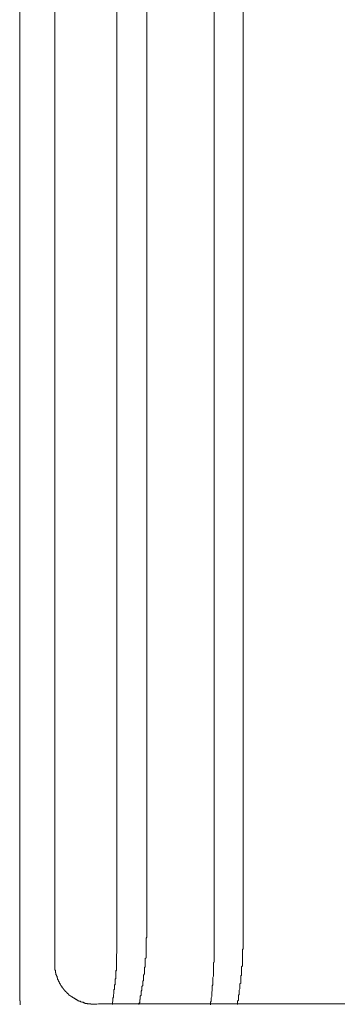
# Model space of a CAD drawing. Units: inches. Extents: x -877 to 1012, y -584 to 323.
# Drawn here: x -269 to -249, y -247 to -186 of the extents above; entities that cross this region are included whole.
import ezdxf

# ---------------------------------------------------------------- set-up
doc = ezdxf.new("R2010")
doc.units = ezdxf.units.IN
doc.header["$MEASUREMENT"] = 0
doc.layers.add('图层 1', color=7, linetype='Continuous')

msp = doc.modelspace()

# ---------------------------------------------------------------- linework, layer by layer
at = {"layer": '图层 1', "color": 7, "lineweight": 9}
for points in [[(-262.85, -80.017), (-262.85, -243.578)], [(-262.85, -80.017), (-262.85, -243.578)], [(-256.808, -243.578), (-256.808, -80.017)], [(-256.808, -243.578), (-256.808, -80.017)], [(-260.985, -80.32), (-260.985, -242.574)], [(-255.002, -242.574), (-255.002, -80.32)], [(-268.883, -92.535), (-268.883, -246.627)], [(-266.695, -244.476), (-266.695, -94.722)], [(-260.985, -242.574), (-260.985, -242.617)], [(-260.985, -242.617), (-260.985, -242.679)], [(-260.985, -242.679), (-260.985, -242.723)], [(-260.985, -242.723), (-260.985, -242.772)], [(-260.985, -242.772), (-260.985, -242.822)], [(-255.002, -242.617), (-255.002, -242.574)], [(-255.002, -242.679), (-255.002, -242.617)], [(-255.002, -242.723), (-255.002, -242.679)], [(-255.002, -242.772), (-255.002, -242.723)], [(-255.002, -242.822), (-255.002, -242.772)], [(-260.985, -242.822), (-261.034, -242.878)], [(-261.034, -242.878), (-261.034, -242.921)], [(-261.034, -242.921), (-261.034, -242.964)], [(-261.034, -242.964), (-261.034, -243.026)], [(-261.034, -243.026), (-261.034, -243.063)], [(-261.034, -243.063), (-261.034, -243.132)], [(-261.034, -243.132), (-261.034, -243.181)], [(-261.034, -243.181), (-261.034, -243.225)], [(-261.034, -243.225), (-261.034, -243.274)], [(-261.034, -243.274), (-261.034, -243.373)], [(-261.034, -243.373), (-261.034, -243.435)], [(-255.002, -242.878), (-255.002, -242.822)], [(-255.002, -242.964), (-255.002, -242.878)], [(-255.002, -243.026), (-255.002, -242.964)], [(-255.002, -243.063), (-255.002, -243.026)], [(-255.002, -243.132), (-255.002, -243.063)], [(-255.002, -243.225), (-255.002, -243.132)], [(-255.002, -243.274), (-255.002, -243.225)], [(-255.002, -243.324), (-255.002, -243.274)], [(-255.002, -243.373), (-255.002, -243.324)], [(-255.002, -243.435), (-255.002, -243.373)], [(-262.85, -243.801), (-262.878, -243.863)], [(-262.85, -243.801), (-262.878, -243.863)], [(-262.878, -243.863), (-262.878, -243.931)], [(-262.878, -243.863), (-262.878, -243.931)], [(-262.878, -243.931), (-262.878, -243.968)], [(-262.878, -243.931), (-262.878, -243.968)], [(-262.878, -243.968), (-262.878, -244.036)], [(-262.878, -243.968), (-262.878, -244.036)], [(-262.85, -243.578), (-262.85, -243.621)], [(-262.85, -243.578), (-262.85, -243.621)], [(-262.85, -243.621), (-262.85, -243.652)], [(-262.85, -243.621), (-262.85, -243.652)], [(-262.85, -243.652), (-262.85, -243.727)], [(-262.85, -243.652), (-262.85, -243.727)], [(-262.85, -243.727), (-262.85, -243.758)], [(-262.85, -243.727), (-262.85, -243.758)], [(-262.85, -243.758), (-262.85, -243.801)], [(-262.85, -243.758), (-262.85, -243.801)], [(-261.034, -243.435), (-261.034, -243.479)], [(-261.034, -243.479), (-261.034, -243.541)], [(-261.034, -243.541), (-261.034, -243.541)], [(-261.034, -243.541), (-261.034, -243.578)], [(-261.034, -243.578), (-261.034, -243.621)], [(-261.034, -243.621), (-261.034, -243.683)], [(-261.034, -243.683), (-261.034, -243.733)], [(-261.034, -243.733), (-261.034, -243.795)], [(-261.034, -243.795), (-261.034, -243.832)], [(-261.034, -243.832), (-261.034, -243.888)], [(-261.034, -243.888), (-261.034, -243.937)], [(-261.034, -243.937), (-261.034, -243.993)], [(-261.034, -243.993), (-261.034, -244.036)], [(-256.808, -243.621), (-256.808, -243.578)], [(-256.808, -243.621), (-256.808, -243.578)], [(-256.808, -243.689), (-256.808, -243.621)], [(-256.808, -243.689), (-256.808, -243.621)], [(-256.808, -243.727), (-256.808, -243.689)], [(-256.808, -243.727), (-256.808, -243.689)], [(-256.808, -243.801), (-256.808, -243.727)], [(-256.808, -243.801), (-256.808, -243.727)], [(-256.808, -243.838), (-256.808, -243.801)], [(-256.808, -243.838), (-256.808, -243.801)], [(-256.808, -243.894), (-256.808, -243.838)], [(-256.808, -243.894), (-256.808, -243.838)], [(-256.808, -243.968), (-256.808, -243.894)], [(-256.808, -243.968), (-256.808, -243.894)], [(-256.808, -243.999), (-256.808, -243.968)], [(-256.808, -243.999), (-256.808, -243.968)], [(-256.808, -244.08), (-256.808, -243.999)], [(-256.808, -244.08), (-256.808, -243.999)], [(-255.051, -243.578), (-255.002, -243.541)], [(-255.051, -243.621), (-255.051, -243.578)], [(-255.051, -243.683), (-255.051, -243.621)], [(-255.051, -243.733), (-255.051, -243.683)], [(-255.051, -243.795), (-255.051, -243.733)], [(-255.051, -243.832), (-255.051, -243.795)], [(-255.051, -243.888), (-255.051, -243.832)], [(-255.051, -243.937), (-255.051, -243.888)], [(-255.051, -243.993), (-255.051, -243.937)], [(-255.051, -244.036), (-255.051, -243.993)], [(-255.002, -243.541), (-255.002, -243.435)], [(-266.695, -244.476), (-266.695, -244.501), (-266.695, -244.532), (-266.695, -244.569), (-266.695, -244.6), (-266.695, -244.631), (-266.695, -244.668), (-266.695, -244.706), (-266.695, -244.73), (-266.695, -244.761), (-266.695, -244.799), (-266.695, -244.83), (-266.695, -244.861), (-266.661, -244.861), (-266.661, -244.892), (-266.661, -244.929), (-266.661, -244.954), (-266.661, -244.984), (-266.661, -245.022), (-266.63, -245.022), (-266.63, -245.053), (-266.63, -245.077), (-266.63, -245.108), (-266.63, -245.152), (-266.596, -245.152), (-266.596, -245.177), (-266.596, -245.214), (-266.596, -245.245), (-266.565, -245.245), (-266.565, -245.27), (-266.565, -245.307), (-266.565, -245.338), (-266.534, -245.338), (-266.534, -245.369), (-266.534, -245.4), (-266.534, -245.437), (-266.5, -245.437), (-266.5, -245.468), (-266.5, -245.499), (-266.469, -245.499), (-266.469, -245.53), (-266.469, -245.561), (-266.435, -245.561), (-266.435, -245.598), (-266.435, -245.623), (-266.404, -245.623), (-266.404, -245.66), (-266.404, -245.697), (-266.37, -245.697), (-266.37, -245.722), (-266.37, -245.759), (-266.339, -245.759), (-266.339, -245.79), (-266.308, -245.821), (-266.308, -245.852), (-266.274, -245.852), (-266.274, -245.889), (-266.243, -245.92), (-266.243, -245.957), (-266.209, -245.957), (-266.209, -245.982), (-266.181, -245.982), (-266.181, -246.013), (-266.15, -246.05), (-266.15, -246.075), (-266.116, -246.075), (-266.116, -246.112), (-266.085, -246.112), (-266.085, -246.143), (-266.054, -246.143), (-266.054, -246.181), (-266.02, -246.181), (-266.02, -246.211), (-265.986, -246.211), (-265.986, -246.236), (-265.955, -246.236), (-265.955, -246.273), (-265.924, -246.273), (-265.924, -246.304), (-265.889, -246.304), (-265.889, -246.342), (-265.859, -246.342), (-265.859, -246.373), (-265.824, -246.373), (-265.824, -246.41), (-265.793, -246.41), (-265.793, -246.435), (-265.759, -246.435), (-265.728, -246.466), (-265.697, -246.466), (-265.697, -246.503), (-265.666, -246.503), (-265.666, -246.528), (-265.632, -246.528), (-265.598, -246.528), (-265.598, -246.565), (-265.57, -246.565), (-265.57, -246.589), (-265.533, -246.589), (-265.502, -246.589), (-265.502, -246.627), (-265.471, -246.627), (-265.437, -246.627), (-265.437, -246.658), (-265.406, -246.658), (-265.375, -246.689), (-265.341, -246.689), (-265.341, -246.726), (-265.307, -246.726), (-265.279, -246.726), (-265.279, -246.757), (-265.245, -246.757), (-265.211, -246.757), (-265.211, -246.794), (-265.18, -246.794), (-265.149, -246.794), (-265.115, -246.794), (-265.115, -246.819), (-265.087, -246.819), (-265.059, -246.819), (-265.022, -246.856), (-264.991, -246.856), (-264.957, -246.856), (-264.923, -246.856), (-264.923, -246.887), (-264.892, -246.887), (-264.861, -246.887), (-264.833, -246.887), (-264.833, -246.924), (-264.799, -246.924), (-264.765, -246.924), (-264.731, -246.924), (-264.697, -246.924), (-264.666, -246.949), (-264.635, -246.949), (-264.607, -246.949), (-264.573, -246.949), (-264.542, -246.949), (-264.504, -246.949), (-264.474, -246.949), (-264.474, -246.98), (-264.439, -246.98), (-264.408, -246.98), (-264.377, -246.98), (-264.343, -246.98), (-264.315, -246.98), (-264.281, -246.98), (-264.247, -246.98), (-264.213, -246.98)], [(-262.878, -244.036), (-262.878, -244.08)], [(-262.878, -244.036), (-262.878, -244.08)], [(-262.878, -244.08), (-262.878, -244.154)], [(-262.878, -244.08), (-262.878, -244.154)], [(-262.878, -244.154), (-262.878, -244.222)], [(-262.878, -244.154), (-262.878, -244.222)], [(-262.878, -244.222), (-262.878, -244.259)], [(-262.878, -244.222), (-262.878, -244.259)], [(-262.878, -244.259), (-262.878, -244.315)], [(-262.878, -244.259), (-262.878, -244.315)], [(-262.878, -244.315), (-262.878, -244.359)], [(-262.878, -244.315), (-262.878, -244.359)], [(-262.878, -244.359), (-262.878, -244.427)], [(-262.878, -244.359), (-262.878, -244.427)], [(-262.878, -244.427), (-262.878, -244.464)], [(-262.878, -244.427), (-262.878, -244.464)], [(-262.878, -244.464), (-262.878, -244.532)], [(-262.878, -244.464), (-262.878, -244.532)], [(-262.878, -244.532), (-262.878, -244.576)], [(-262.878, -244.532), (-262.878, -244.576)], [(-262.878, -244.576), (-262.878, -244.594)], [(-262.878, -244.576), (-262.878, -244.594)], [(-262.878, -244.594), (-262.878, -244.675)], [(-262.878, -244.594), (-262.878, -244.675)], [(-261.034, -244.092), (-261.081, -244.142)], [(-261.081, -244.142), (-261.081, -244.191)], [(-261.081, -244.191), (-261.081, -244.235)], [(-261.081, -244.235), (-261.081, -244.297)], [(-261.081, -244.297), (-261.081, -244.346)], [(-261.081, -244.346), (-261.081, -244.396)], [(-261.081, -244.396), (-261.081, -244.445)], [(-261.081, -244.445), (-261.081, -244.489)], [(-261.081, -244.489), (-261.081, -244.551)], [(-261.081, -244.551), (-261.081, -244.594)], [(-261.081, -244.594), (-261.081, -244.656)], [(-261.034, -244.036), (-261.034, -244.092)], [(-256.842, -244.39), (-256.808, -244.359)], [(-256.842, -244.39), (-256.808, -244.359)], [(-256.842, -244.464), (-256.842, -244.39)], [(-256.842, -244.464), (-256.842, -244.39)], [(-256.842, -244.532), (-256.842, -244.464)], [(-256.842, -244.532), (-256.842, -244.464)], [(-256.842, -244.576), (-256.842, -244.532)], [(-256.842, -244.576), (-256.842, -244.532)], [(-256.842, -244.65), (-256.842, -244.576)], [(-256.842, -244.65), (-256.842, -244.576)], [(-256.808, -244.154), (-256.808, -244.08)], [(-256.808, -244.154), (-256.808, -244.08)], [(-256.808, -244.222), (-256.808, -244.154)], [(-256.808, -244.222), (-256.808, -244.154)], [(-256.808, -244.278), (-256.808, -244.222)], [(-256.808, -244.278), (-256.808, -244.222)], [(-256.808, -244.359), (-256.808, -244.278)], [(-256.808, -244.359), (-256.808, -244.278)], [(-255.104, -244.656), (-255.051, -244.594)], [(-255.051, -244.142), (-255.051, -244.036)], [(-255.051, -244.191), (-255.051, -244.142)], [(-255.051, -244.235), (-255.051, -244.191)], [(-255.051, -244.297), (-255.051, -244.235)], [(-255.051, -244.346), (-255.051, -244.297)], [(-255.051, -244.396), (-255.051, -244.346)], [(-255.051, -244.445), (-255.051, -244.396)], [(-255.051, -244.489), (-255.051, -244.445)], [(-255.051, -244.594), (-255.051, -244.489)], [(-262.878, -244.854), (-262.915, -244.923)], [(-262.915, -244.885), (-262.915, -244.885)], [(-262.915, -244.885), (-262.915, -244.885)], [(-262.878, -244.885), (-262.915, -244.885)], [(-262.915, -244.885), (-262.915, -244.923)], [(-262.915, -244.923), (-262.915, -244.923)], [(-262.915, -244.923), (-262.915, -244.923)], [(-262.915, -244.923), (-262.915, -244.923)], [(-262.915, -244.923), (-262.915, -244.923)], [(-262.915, -244.923), (-262.915, -244.923)], [(-262.915, -244.923), (-262.915, -244.954)], [(-262.915, -244.923), (-262.915, -244.954)], [(-262.915, -244.954), (-262.915, -244.954)], [(-262.915, -244.954), (-262.915, -244.954)], [(-262.915, -244.954), (-262.915, -244.954)], [(-262.915, -244.954), (-262.915, -244.954)], [(-262.915, -244.954), (-262.915, -244.991)], [(-262.915, -244.954), (-262.915, -245.028)], [(-262.915, -244.991), (-262.915, -244.991)], [(-262.915, -244.991), (-262.915, -244.991)], [(-262.915, -244.991), (-262.915, -245.028)], [(-262.915, -245.028), (-262.915, -245.028)], [(-262.915, -245.028), (-262.915, -245.053)], [(-262.915, -245.028), (-262.915, -245.053)], [(-262.915, -245.053), (-262.915, -245.053)], [(-262.915, -245.053), (-262.915, -245.053)], [(-262.915, -245.053), (-262.915, -245.09)], [(-262.915, -245.053), (-262.915, -245.121)], [(-262.915, -245.09), (-262.915, -245.09)], [(-262.915, -245.09), (-262.915, -245.09)], [(-262.915, -245.09), (-262.915, -245.121)], [(-262.915, -245.121), (-262.915, -245.121)], [(-262.915, -245.121), (-262.915, -245.164)], [(-262.915, -245.121), (-262.915, -245.164)], [(-262.915, -245.164), (-262.915, -245.201)], [(-262.915, -245.164), (-262.915, -245.232)], [(-262.915, -245.201), (-262.915, -245.232)], [(-262.878, -244.675), (-262.878, -244.712)], [(-262.878, -244.675), (-262.878, -244.712)], [(-262.878, -244.712), (-262.878, -244.78)], [(-262.878, -244.712), (-262.878, -244.78)], [(-262.878, -244.78), (-262.878, -244.823)], [(-262.878, -244.78), (-262.878, -244.823)], [(-262.878, -244.823), (-262.878, -244.823)], [(-262.878, -244.823), (-262.878, -244.823)], [(-262.878, -244.823), (-262.878, -244.854)], [(-262.878, -244.823), (-262.878, -244.854)], [(-262.878, -244.854), (-262.878, -244.854)], [(-262.878, -244.854), (-262.878, -244.854)], [(-262.878, -244.854), (-262.878, -244.854)], [(-262.878, -244.854), (-262.878, -244.854)], [(-262.878, -244.854), (-262.878, -244.854)], [(-262.878, -244.854), (-262.878, -244.885)], [(-262.878, -244.885), (-262.878, -244.885)], [(-261.133, -245.096), (-261.186, -245.164)], [(-261.186, -245.164), (-261.186, -245.214)], [(-261.186, -245.214), (-261.186, -245.251)], [(-261.081, -244.656), (-261.133, -244.699)], [(-261.133, -244.699), (-261.133, -244.755)], [(-261.133, -244.755), (-261.133, -244.805)], [(-261.133, -244.805), (-261.133, -244.854)], [(-261.133, -244.854), (-261.133, -244.898)], [(-261.133, -244.898), (-261.133, -244.947)], [(-261.133, -244.947), (-261.133, -245.003)], [(-261.133, -245.003), (-261.133, -245.053)], [(-261.133, -245.053), (-261.133, -245.096)], [(-256.842, -244.675), (-256.842, -244.65)], [(-256.842, -244.675), (-256.842, -244.65)], [(-256.842, -244.743), (-256.842, -244.675)], [(-256.842, -244.743), (-256.842, -244.675)], [(-256.842, -244.823), (-256.842, -244.743)], [(-256.842, -244.823), (-256.842, -244.743)], [(-256.842, -244.854), (-256.842, -244.823)], [(-256.842, -244.854), (-256.842, -244.823)], [(-256.842, -244.923), (-256.842, -244.854)], [(-256.842, -244.923), (-256.842, -244.854)], [(-256.842, -244.954), (-256.842, -244.923)], [(-256.842, -244.954), (-256.842, -244.923)], [(-256.842, -245.028), (-256.842, -244.954)], [(-256.842, -245.028), (-256.842, -244.954)], [(-256.842, -245.09), (-256.842, -245.028)], [(-256.842, -245.09), (-256.842, -245.028)], [(-256.842, -245.121), (-256.842, -245.09)], [(-256.842, -245.121), (-256.842, -245.09)], [(-256.842, -245.201), (-256.842, -245.121)], [(-256.842, -245.201), (-256.842, -245.121)], [(-256.842, -245.232), (-256.842, -245.201)], [(-256.842, -245.232), (-256.842, -245.201)], [(-255.15, -245.214), (-255.104, -245.164)], [(-255.15, -245.251), (-255.15, -245.214)], [(-255.104, -244.699), (-255.104, -244.656)], [(-255.104, -244.755), (-255.104, -244.699)], [(-255.104, -244.805), (-255.104, -244.755)], [(-255.104, -244.854), (-255.104, -244.805)], [(-255.104, -244.898), (-255.104, -244.854)], [(-255.104, -244.947), (-255.104, -244.898)], [(-255.104, -245.003), (-255.104, -244.947)], [(-255.104, -245.096), (-255.104, -245.003)], [(-255.104, -245.164), (-255.104, -245.096)], [(-262.949, -245.728), (-262.992, -245.802)], [(-262.949, -245.772), (-262.992, -245.772)], [(-262.992, -245.772), (-262.992, -245.802)], [(-262.992, -245.802), (-262.992, -245.833)], [(-262.992, -245.802), (-262.992, -245.833)], [(-262.992, -245.833), (-262.992, -245.864)], [(-262.992, -245.833), (-262.992, -245.864)], [(-262.915, -245.381), (-262.949, -245.418)], [(-262.915, -245.381), (-262.949, -245.418)], [(-262.949, -245.418), (-262.949, -245.418)], [(-262.949, -245.418), (-262.949, -245.443)], [(-262.949, -245.418), (-262.949, -245.474)], [(-262.949, -245.443), (-262.949, -245.443)], [(-262.949, -245.443), (-262.949, -245.474)], [(-262.949, -245.474), (-262.949, -245.505)], [(-262.949, -245.474), (-262.949, -245.505)], [(-262.949, -245.505), (-262.949, -245.505)], [(-262.949, -245.505), (-262.949, -245.542)], [(-262.949, -245.505), (-262.949, -245.579)], [(-262.949, -245.542), (-262.949, -245.542)], [(-262.949, -245.542), (-262.949, -245.579)], [(-262.949, -245.579), (-262.949, -245.579)], [(-262.949, -245.579), (-262.949, -245.617)], [(-262.949, -245.579), (-262.949, -245.617)], [(-262.949, -245.617), (-262.949, -245.617)], [(-262.949, -245.617), (-262.949, -245.66)], [(-262.949, -245.617), (-262.949, -245.691)], [(-262.949, -245.66), (-262.949, -245.691)], [(-262.949, -245.691), (-262.949, -245.728)], [(-262.949, -245.691), (-262.949, -245.728)], [(-262.949, -245.728), (-262.949, -245.772)], [(-262.915, -245.232), (-262.915, -245.232)], [(-262.915, -245.232), (-262.915, -245.27)], [(-262.915, -245.232), (-262.915, -245.27)], [(-262.915, -245.27), (-262.915, -245.313)], [(-262.915, -245.27), (-262.915, -245.313)], [(-262.915, -245.313), (-262.915, -245.344)], [(-262.915, -245.313), (-262.915, -245.381)], [(-262.915, -245.344), (-262.915, -245.344)], [(-262.915, -245.344), (-262.915, -245.381)], [(-261.236, -245.809), (-261.288, -245.871)], [(-261.186, -245.511), (-261.236, -245.548)], [(-261.236, -245.548), (-261.236, -245.61)], [(-261.236, -245.61), (-261.236, -245.66)], [(-261.236, -245.66), (-261.236, -245.716)], [(-261.236, -245.716), (-261.236, -245.765)], [(-261.236, -245.765), (-261.236, -245.809)], [(-261.186, -245.251), (-261.186, -245.301)], [(-261.186, -245.301), (-261.186, -245.35)], [(-261.186, -245.35), (-261.186, -245.412)], [(-261.186, -245.412), (-261.186, -245.462)], [(-261.186, -245.462), (-261.186, -245.511)], [(-256.919, -245.833), (-256.882, -245.772)], [(-256.919, -245.833), (-256.882, -245.772)], [(-256.919, -245.864), (-256.919, -245.833)], [(-256.919, -245.864), (-256.919, -245.833)], [(-256.882, -245.313), (-256.842, -245.232)], [(-256.882, -245.313), (-256.842, -245.232)], [(-256.882, -245.381), (-256.882, -245.313)], [(-256.882, -245.381), (-256.882, -245.313)], [(-256.882, -245.418), (-256.882, -245.381)], [(-256.882, -245.418), (-256.882, -245.381)], [(-256.882, -245.474), (-256.882, -245.418)], [(-256.882, -245.474), (-256.882, -245.418)], [(-256.882, -245.542), (-256.882, -245.474)], [(-256.882, -245.542), (-256.882, -245.474)], [(-256.882, -245.579), (-256.882, -245.542)], [(-256.882, -245.579), (-256.882, -245.542)], [(-256.882, -245.66), (-256.882, -245.579)], [(-256.882, -245.66), (-256.882, -245.579)], [(-256.882, -245.691), (-256.882, -245.66)], [(-256.882, -245.691), (-256.882, -245.66)], [(-256.882, -245.772), (-256.882, -245.691)], [(-256.882, -245.772), (-256.882, -245.691)], [(-255.203, -245.716), (-255.15, -245.66)], [(-255.203, -245.765), (-255.203, -245.716)], [(-255.203, -245.809), (-255.203, -245.765)], [(-255.203, -245.871), (-255.203, -245.809)], [(-255.15, -245.301), (-255.15, -245.251)], [(-255.15, -245.35), (-255.15, -245.301)], [(-255.15, -245.412), (-255.15, -245.35)], [(-255.15, -245.462), (-255.15, -245.412)], [(-255.15, -245.511), (-255.15, -245.462)], [(-255.15, -245.61), (-255.15, -245.511)], [(-255.15, -245.66), (-255.15, -245.61)], [(-263.027, -246.317), (-263.061, -246.397)], [(-263.027, -246.317), (-263.061, -246.397)], [(-263.061, -246.397), (-263.061, -246.428)], [(-263.061, -246.397), (-263.061, -246.428)], [(-263.061, -246.428), (-263.061, -246.503)], [(-263.061, -246.428), (-263.061, -246.503)], [(-262.992, -246.05), (-263.027, -246.075)], [(-262.992, -246.05), (-263.027, -246.075)], [(-263.027, -246.075), (-263.027, -246.15)], [(-263.027, -246.075), (-263.027, -246.15)], [(-263.027, -246.15), (-263.027, -246.187)], [(-263.027, -246.15), (-263.027, -246.187)], [(-263.027, -246.187), (-263.027, -246.211)], [(-263.027, -246.187), (-263.027, -246.211)], [(-263.027, -246.211), (-263.027, -246.286)], [(-263.027, -246.211), (-263.027, -246.286)], [(-263.027, -246.286), (-263.027, -246.317)], [(-263.027, -246.286), (-263.027, -246.317)], [(-262.992, -245.864), (-262.992, -245.902)], [(-262.992, -245.864), (-262.992, -245.939)], [(-262.992, -245.902), (-262.992, -245.939)], [(-262.992, -245.939), (-262.992, -245.97)], [(-262.992, -245.939), (-262.992, -245.97)], [(-262.992, -245.97), (-262.992, -246.007)], [(-262.992, -245.97), (-262.992, -246.05)], [(-262.992, -246.007), (-262.992, -246.05)], [(-261.338, -246.422), (-261.391, -246.472)], [(-261.288, -246.112), (-261.338, -246.168)], [(-261.338, -246.168), (-261.338, -246.218)], [(-261.338, -246.218), (-261.338, -246.267)], [(-261.338, -246.267), (-261.338, -246.323)], [(-261.338, -246.323), (-261.338, -246.366)], [(-261.338, -246.366), (-261.338, -246.422)], [(-261.288, -245.871), (-261.288, -245.914)], [(-261.288, -245.914), (-261.288, -245.964)], [(-261.288, -245.964), (-261.288, -246.013)], [(-261.288, -246.013), (-261.288, -246.075)], [(-261.288, -246.075), (-261.288, -246.112)], [(-256.95, -246.211), (-256.919, -246.15)], [(-256.95, -246.211), (-256.919, -246.15)], [(-256.95, -246.286), (-256.95, -246.211)], [(-256.95, -246.286), (-256.95, -246.211)], [(-256.95, -246.317), (-256.95, -246.286)], [(-256.95, -246.317), (-256.95, -246.286)], [(-256.95, -246.397), (-256.95, -246.317)], [(-256.95, -246.397), (-256.95, -246.317)], [(-256.95, -246.466), (-256.95, -246.397)], [(-256.95, -246.466), (-256.95, -246.397)], [(-256.919, -245.939), (-256.919, -245.864)], [(-256.919, -245.939), (-256.919, -245.864)], [(-256.919, -246.007), (-256.919, -245.939)], [(-256.919, -246.007), (-256.919, -245.939)], [(-256.919, -246.05), (-256.919, -246.007)], [(-256.919, -246.05), (-256.919, -246.007)], [(-256.919, -246.112), (-256.919, -246.05)], [(-256.919, -246.112), (-256.919, -246.05)], [(-256.919, -246.15), (-256.919, -246.112)], [(-256.919, -246.15), (-256.919, -246.112)], [(-255.299, -246.422), (-255.249, -246.366)], [(-255.299, -246.472), (-255.299, -246.422)], [(-255.249, -246.112), (-255.203, -246.013)], [(-255.249, -246.168), (-255.249, -246.112)], [(-255.249, -246.218), (-255.249, -246.168)], [(-255.249, -246.267), (-255.249, -246.218)], [(-255.249, -246.323), (-255.249, -246.267)], [(-255.249, -246.366), (-255.249, -246.323)], [(-255.203, -245.914), (-255.203, -245.871)], [(-255.203, -245.964), (-255.203, -245.914)], [(-255.203, -246.013), (-255.203, -245.964)], [(-268.883, -246.627), (-268.883, -246.658), (-268.883, -246.689), (-268.883, -246.726), (-268.883, -246.757), (-268.845, -246.757), (-268.845, -246.794), (-268.845, -246.819), (-268.845, -246.856), (-268.845, -246.887), (-268.845, -246.924), (-268.845, -246.949), (-268.845, -246.98), (-268.845, -247.017)], [(-264.182, -246.98), (-264.213, -246.98)], [(-264.089, -246.98), (-264.182, -246.98)], [(-263.99, -246.949), (-264.089, -246.98)], [(-263.832, -246.949), (-263.99, -246.949)], [(-263.668, -246.949), (-263.832, -246.949)], [(-263.442, -246.949), (-263.668, -246.949)], [(-263.219, -246.949), (-263.442, -246.949)], [(-262.958, -246.949), (-263.219, -246.949)], [(-263.101, -246.788), (-263.126, -246.856)], [(-263.101, -246.788), (-263.126, -246.856)], [(-263.126, -246.856), (-263.126, -246.893)], [(-263.126, -246.856), (-263.126, -246.893)], [(-263.126, -246.893), (-263.126, -246.961)], [(-263.126, -246.893), (-263.126, -246.961)], [(-263.126, -246.961), (-263.126, -246.986)], [(-263.126, -246.961), (-263.126, -246.986)], [(-263.061, -246.54), (-263.101, -246.602)], [(-263.061, -246.54), (-263.101, -246.602)], [(-263.101, -246.602), (-263.101, -246.639)], [(-263.101, -246.602), (-263.101, -246.639)], [(-263.101, -246.639), (-263.101, -246.676)], [(-263.101, -246.639), (-263.101, -246.676)], [(-263.101, -246.676), (-263.101, -246.744)], [(-263.101, -246.676), (-263.101, -246.744)], [(-263.101, -246.744), (-263.101, -246.788)], [(-263.101, -246.744), (-263.101, -246.788)], [(-263.061, -246.503), (-263.061, -246.54)], [(-263.061, -246.503), (-263.061, -246.54)], [(-262.673, -246.949), (-262.958, -246.949)], [(-262.354, -246.949), (-262.673, -246.949)], [(-262.029, -246.949), (-262.354, -246.949)], [(-261.707, -246.949), (-262.029, -246.949)], [(-131.798, -246.949), (-261.707, -246.949)], [(-261.431, -246.881), (-261.49, -246.937)], [(-261.49, -246.937), (-261.49, -246.986)], [(-261.391, -246.676), (-261.431, -246.676)], [(-261.431, -246.676), (-261.431, -246.726)], [(-261.431, -246.726), (-261.431, -246.782)], [(-261.431, -246.782), (-261.431, -246.831)], [(-261.431, -246.831), (-261.431, -246.881)], [(-261.391, -246.472), (-261.391, -246.521)], [(-261.391, -246.521), (-261.391, -246.577)], [(-261.391, -246.577), (-261.391, -246.627)], [(-261.391, -246.627), (-261.391, -246.676)], [(-257.022, -246.856), (-256.985, -246.788)], [(-257.022, -246.856), (-256.985, -246.788)], [(-257.022, -246.924), (-257.022, -246.856)], [(-257.022, -246.924), (-257.022, -246.856)], [(-257.022, -246.961), (-257.022, -246.924)], [(-257.022, -246.961), (-257.022, -246.924)], [(-257.022, -247.023), (-257.022, -246.961)], [(-257.022, -247.023), (-257.022, -246.961)], [(-256.985, -246.577), (-256.95, -246.503)], [(-256.985, -246.577), (-256.95, -246.503)], [(-256.985, -246.602), (-256.985, -246.577)], [(-256.985, -246.602), (-256.985, -246.577)], [(-256.985, -246.676), (-256.985, -246.602)], [(-256.985, -246.676), (-256.985, -246.602)], [(-256.985, -246.744), (-256.985, -246.676)], [(-256.985, -246.744), (-256.985, -246.676)], [(-256.985, -246.788), (-256.985, -246.744)], [(-256.985, -246.788), (-256.985, -246.744)], [(-256.95, -246.503), (-256.95, -246.466)], [(-256.95, -246.503), (-256.95, -246.466)], [(-255.358, -246.782), (-255.299, -246.726)], [(-255.358, -246.831), (-255.358, -246.782)], [(-255.358, -246.881), (-255.358, -246.831)], [(-255.358, -246.937), (-255.358, -246.881)], [(-255.358, -246.986), (-255.358, -246.937)], [(-255.299, -246.521), (-255.299, -246.472)], [(-255.299, -246.627), (-255.299, -246.521)], [(-255.299, -246.676), (-255.299, -246.627)], [(-255.299, -246.726), (-255.299, -246.676)]]:
    msp.add_lwpolyline(points, dxfattribs=at)

doc.saveas('drawing.dxf')
